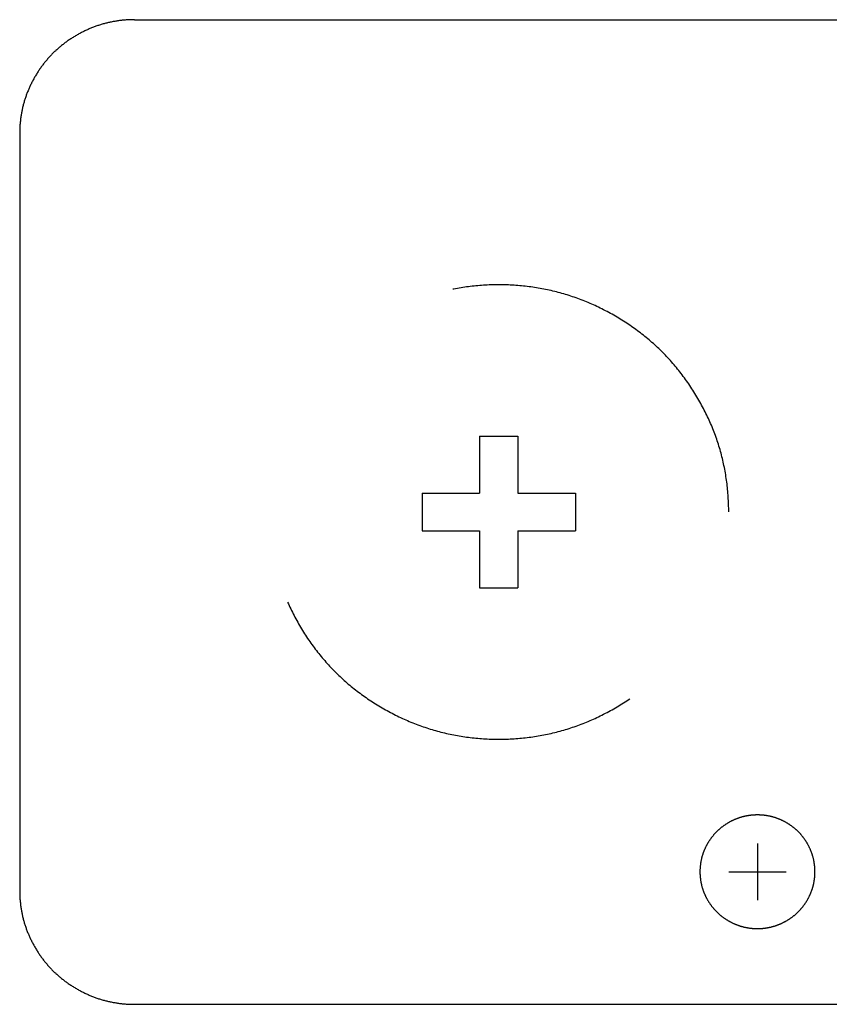
# Model space of a CAD drawing. Extents: x -1950 to 1950, y -1350 to 1325.
# Drawn here: x -1328 to -1306, y -402 to -376 of the extents above; entities that cross this region are included whole.
import ezdxf

# ---------------------------------------------------------------- set-up
doc = ezdxf.new("R2010")
doc.units = 0
doc.header["$LTSCALE"] = 50.8
doc.linetypes.add('STYLE_01', pattern=[0.416641, 0.208282, -0.208359])
doc.layers.get('0').update_dxf_attribs({"linetype": 'CONTINUOUS'})
doc.layers.add('DATA', color=7, linetype='CONTINUOUS')

# ---------------------------------------------------------------- blocks, each defined once
blk = doc.blocks.new('____')
at = {"color": 7, "linetype": 'CONTINUOUS'}
for p, q in [((-1324.5, -375.888), (-1275.5, -375.888)), ((-1327.5, -378.852), (-1327.5, -398.614)), ((-1308.25, -397.379), (-1308.25, -398.861)), ((-1309, -398.12), (-1307.5, -398.12)), ((-1324.5, -401.578), (-1275.5, -401.578))]:
    blk.add_line(p, q, dxfattribs=at)
at = {"color": 7, "linetype": 'STYLE_01'}
for p, q in [((-1315.5, -386.757), (-1315.5, -388.239)), ((-1315.5, -386.757), (-1314.5, -386.757)), ((-1314.5, -386.757), (-1314.5, -388.239)), ((-1317, -388.239), (-1315.5, -388.239)), ((-1317, -388.239), (-1317, -389.227)), ((-1314.5, -388.239), (-1313, -388.239)), ((-1313, -388.239), (-1313, -389.227)), ((-1317, -389.227), (-1315.5, -389.227)), ((-1315.5, -389.227), (-1315.5, -390.709)), ((-1314.5, -389.227), (-1313, -389.227)), ((-1314.5, -389.227), (-1314.5, -390.709)), ((-1315.5, -390.709), (-1314.5, -390.709))]:
    blk.add_line(p, q, dxfattribs=at)
at = {"color": 7, "linetype": 'CONTINUOUS', "flags": 128}
for points in [[(-1324.5, -375.888), (-1324.525, -375.888), (-1324.55, -375.888), (-1324.575, -375.889), (-1324.6, -375.89), (-1324.625, -375.891), (-1324.65, -375.892), (-1324.675, -375.893), (-1324.699, -375.894), (-1324.724, -375.896), (-1324.749, -375.898), (-1324.773, -375.9), (-1324.798, -375.902), (-1324.822, -375.904), (-1324.847, -375.907), (-1324.871, -375.91), (-1324.895, -375.913), (-1324.919, -375.916), (-1324.944, -375.92), (-1324.968, -375.923), (-1324.992, -375.927), (-1325.016, -375.931), (-1325.04, -375.935), (-1325.064, -375.939), (-1325.088, -375.944), (-1325.112, -375.949), (-1325.135, -375.954), (-1325.159, -375.959), (-1325.183, -375.964), (-1325.206, -375.97), (-1325.23, -375.975), (-1325.253, -375.981), (-1325.277, -375.987), (-1325.3, -375.994), (-1325.324, -376), (-1325.347, -376.007), (-1325.37, -376.014), (-1325.393, -376.021), (-1325.417, -376.028), (-1325.44, -376.036), (-1325.463, -376.043), (-1325.486, -376.051), (-1325.509, -376.059), (-1325.532, -376.067), (-1325.554, -376.076), (-1325.577, -376.084), (-1325.6, -376.093), (-1325.623, -376.102), (-1325.645, -376.111), (-1325.668, -376.121), (-1325.69, -376.13), (-1325.713, -376.14), (-1325.735, -376.15), (-1325.758, -376.16), (-1325.78, -376.171), (-1325.802, -376.181), (-1325.824, -376.192), (-1325.846, -376.203), (-1325.869, -376.214), (-1325.891, -376.226), (-1325.913, -376.237), (-1325.934, -376.249), (-1325.956, -376.261), (-1325.978, -376.273), (-1326, -376.285), (-1326, -376.285), (-1326.022, -376.298), (-1326.043, -376.31), (-1326.065, -376.323), (-1326.086, -376.336), (-1326.107, -376.349), (-1326.128, -376.362), (-1326.149, -376.376), (-1326.169, -376.389), (-1326.19, -376.403), (-1326.21, -376.416), (-1326.231, -376.43), (-1326.251, -376.444), (-1326.271, -376.459), (-1326.29, -376.473), (-1326.31, -376.487), (-1326.33, -376.502), (-1326.349, -376.517), (-1326.368, -376.532), (-1326.387, -376.547), (-1326.406, -376.562), (-1326.425, -376.577), (-1326.444, -376.593), (-1326.462, -376.608), (-1326.481, -376.624), (-1326.499, -376.64), (-1326.517, -376.656), (-1326.535, -376.672), (-1326.553, -376.688), (-1326.57, -376.705), (-1326.588, -376.721), (-1326.605, -376.738), (-1326.623, -376.755), (-1326.64, -376.772), (-1326.657, -376.789), (-1326.673, -376.807), (-1326.69, -376.824), (-1326.707, -376.842), (-1326.723, -376.859), (-1326.739, -376.877), (-1326.755, -376.895), (-1326.771, -376.913), (-1326.787, -376.932), (-1326.803, -376.95), (-1326.818, -376.969), (-1326.834, -376.987), (-1326.849, -377.006), (-1326.864, -377.025), (-1326.879, -377.044), (-1326.894, -377.064), (-1326.908, -377.083), (-1326.923, -377.103), (-1326.937, -377.122), (-1326.951, -377.142), (-1326.965, -377.162), (-1326.979, -377.182), (-1326.993, -377.203), (-1327.007, -377.223), (-1327.02, -377.244), (-1327.033, -377.264), (-1327.047, -377.285), (-1327.06, -377.306), (-1327.073, -377.327), (-1327.085, -377.349), (-1327.098, -377.37), (-1327.098, -377.37), (-1327.111, -377.392), (-1327.123, -377.413), (-1327.135, -377.435), (-1327.147, -377.457), (-1327.158, -377.478), (-1327.17, -377.5), (-1327.181, -377.522), (-1327.192, -377.544), (-1327.203, -377.566), (-1327.214, -377.588), (-1327.224, -377.61), (-1327.235, -377.632), (-1327.245, -377.654), (-1327.255, -377.676), (-1327.264, -377.698), (-1327.274, -377.721), (-1327.283, -377.743), (-1327.292, -377.766), (-1327.301, -377.788), (-1327.31, -377.81), (-1327.319, -377.833), (-1327.327, -377.856), (-1327.335, -377.878), (-1327.343, -377.901), (-1327.351, -377.924), (-1327.358, -377.947), (-1327.366, -377.97), (-1327.373, -377.992), (-1327.38, -378.015), (-1327.387, -378.038), (-1327.393, -378.062), (-1327.4, -378.085), (-1327.406, -378.108), (-1327.412, -378.131), (-1327.417, -378.154), (-1327.423, -378.178), (-1327.428, -378.201), (-1327.434, -378.225), (-1327.439, -378.248), (-1327.443, -378.272), (-1327.448, -378.295), (-1327.453, -378.319), (-1327.457, -378.343), (-1327.461, -378.366), (-1327.465, -378.39), (-1327.468, -378.414), (-1327.472, -378.438), (-1327.475, -378.462), (-1327.478, -378.486), (-1327.481, -378.51), (-1327.483, -378.534), (-1327.486, -378.558), (-1327.488, -378.582), (-1327.49, -378.607), (-1327.492, -378.631), (-1327.494, -378.655), (-1327.495, -378.68), (-1327.496, -378.704), (-1327.498, -378.729), (-1327.498, -378.753), (-1327.499, -378.778), (-1327.5, -378.803), (-1327.5, -378.828), (-1327.5, -378.852), (-1327.5, -378.852)], [(-1327.5, -398.614), (-1327.5, -398.639), (-1327.5, -398.663), (-1327.499, -398.688), (-1327.498, -398.713), (-1327.498, -398.737), (-1327.496, -398.762), (-1327.495, -398.786), (-1327.494, -398.811), (-1327.492, -398.835), (-1327.49, -398.859), (-1327.488, -398.884), (-1327.486, -398.908), (-1327.483, -398.932), (-1327.481, -398.956), (-1327.478, -398.98), (-1327.475, -399.004), (-1327.472, -399.028), (-1327.468, -399.052), (-1327.465, -399.076), (-1327.461, -399.1), (-1327.457, -399.124), (-1327.453, -399.147), (-1327.448, -399.171), (-1327.443, -399.195), (-1327.439, -399.218), (-1327.434, -399.242), (-1327.428, -399.265), (-1327.423, -399.288), (-1327.417, -399.312), (-1327.412, -399.335), (-1327.406, -399.358), (-1327.4, -399.381), (-1327.393, -399.405), (-1327.387, -399.428), (-1327.38, -399.451), (-1327.373, -399.474), (-1327.366, -399.497), (-1327.358, -399.519), (-1327.351, -399.542), (-1327.343, -399.565), (-1327.335, -399.588), (-1327.327, -399.61), (-1327.319, -399.633), (-1327.31, -399.656), (-1327.301, -399.678), (-1327.292, -399.701), (-1327.283, -399.723), (-1327.274, -399.745), (-1327.264, -399.768), (-1327.255, -399.79), (-1327.245, -399.812), (-1327.235, -399.834), (-1327.224, -399.856), (-1327.214, -399.878), (-1327.203, -399.9), (-1327.192, -399.922), (-1327.181, -399.944), (-1327.17, -399.966), (-1327.158, -399.988), (-1327.147, -400.009), (-1327.135, -400.031), (-1327.123, -400.053), (-1327.111, -400.074), (-1327.098, -400.096), (-1327.098, -400.096), (-1327.085, -400.117), (-1327.073, -400.139), (-1327.06, -400.16), (-1327.047, -400.181), (-1327.033, -400.202), (-1327.02, -400.222), (-1327.007, -400.243), (-1326.993, -400.263), (-1326.979, -400.284), (-1326.965, -400.304), (-1326.951, -400.324), (-1326.937, -400.344), (-1326.923, -400.363), (-1326.908, -400.383), (-1326.894, -400.402), (-1326.879, -400.422), (-1326.864, -400.441), (-1326.849, -400.46), (-1326.834, -400.479), (-1326.818, -400.497), (-1326.803, -400.516), (-1326.787, -400.534), (-1326.771, -400.553), (-1326.755, -400.571), (-1326.739, -400.589), (-1326.723, -400.607), (-1326.707, -400.625), (-1326.69, -400.642), (-1326.673, -400.66), (-1326.657, -400.677), (-1326.64, -400.694), (-1326.623, -400.711), (-1326.605, -400.728), (-1326.588, -400.745), (-1326.57, -400.761), (-1326.553, -400.778), (-1326.535, -400.794), (-1326.517, -400.81), (-1326.499, -400.826), (-1326.481, -400.842), (-1326.462, -400.858), (-1326.444, -400.873), (-1326.425, -400.889), (-1326.406, -400.904), (-1326.387, -400.919), (-1326.368, -400.934), (-1326.349, -400.949), (-1326.33, -400.964), (-1326.31, -400.979), (-1326.29, -400.993), (-1326.271, -401.008), (-1326.251, -401.022), (-1326.231, -401.036), (-1326.21, -401.05), (-1326.19, -401.063), (-1326.169, -401.077), (-1326.149, -401.091), (-1326.128, -401.104), (-1326.107, -401.117), (-1326.086, -401.13), (-1326.065, -401.143), (-1326.043, -401.156), (-1326.022, -401.168), (-1326, -401.181), (-1326, -401.181), (-1325.978, -401.193), (-1325.956, -401.205), (-1325.934, -401.217), (-1325.913, -401.229), (-1325.891, -401.24), (-1325.869, -401.252), (-1325.846, -401.263), (-1325.824, -401.274), (-1325.802, -401.285), (-1325.78, -401.295), (-1325.758, -401.306), (-1325.735, -401.316), (-1325.713, -401.326), (-1325.69, -401.336), (-1325.668, -401.345), (-1325.645, -401.355), (-1325.623, -401.364), (-1325.6, -401.373), (-1325.577, -401.382), (-1325.554, -401.39), (-1325.532, -401.399), (-1325.509, -401.407), (-1325.486, -401.415), (-1325.463, -401.423), (-1325.44, -401.431), (-1325.417, -401.438), (-1325.393, -401.445), (-1325.37, -401.452), (-1325.347, -401.459), (-1325.324, -401.466), (-1325.3, -401.472), (-1325.277, -401.479), (-1325.253, -401.485), (-1325.23, -401.491), (-1325.206, -401.496), (-1325.183, -401.502), (-1325.159, -401.507), (-1325.135, -401.512), (-1325.112, -401.517), (-1325.088, -401.522), (-1325.064, -401.527), (-1325.04, -401.531), (-1325.016, -401.535), (-1324.992, -401.539), (-1324.968, -401.543), (-1324.944, -401.547), (-1324.919, -401.55), (-1324.895, -401.553), (-1324.871, -401.556), (-1324.847, -401.559), (-1324.822, -401.562), (-1324.798, -401.564), (-1324.773, -401.566), (-1324.749, -401.568), (-1324.724, -401.57), (-1324.699, -401.572), (-1324.675, -401.573), (-1324.65, -401.575), (-1324.625, -401.576), (-1324.6, -401.576), (-1324.575, -401.577), (-1324.55, -401.578), (-1324.525, -401.578), (-1324.5, -401.578), (-1324.5, -401.578)]]:
    blk.add_lwpolyline(points, dxfattribs=at)
at = {"color": 7, "linetype": 'STYLE_01', "flags": 128}
blk.add_lwpolyline([(-1309, -388.733), (-1309, -388.683), (-1309.001, -388.634), (-1309.002, -388.585), (-1309.003, -388.535), (-1309.005, -388.486), (-1309.007, -388.437), (-1309.01, -388.388), (-1309.013, -388.339), (-1309.016, -388.29), (-1309.02, -388.242), (-1309.024, -388.193), (-1309.028, -388.145), (-1309.033, -388.096), (-1309.038, -388.048), (-1309.044, -388), (-1309.05, -387.952), (-1309.057, -387.904), (-1309.064, -387.856), (-1309.071, -387.809), (-1309.079, -387.761), (-1309.087, -387.713), (-1309.095, -387.666), (-1309.104, -387.619), (-1309.113, -387.572), (-1309.123, -387.524), (-1309.133, -387.477), (-1309.143, -387.431), (-1309.154, -387.384), (-1309.165, -387.337), (-1309.177, -387.291), (-1309.189, -387.244), (-1309.201, -387.198), (-1309.214, -387.151), (-1309.227, -387.105), (-1309.24, -387.059), (-1309.254, -387.013), (-1309.269, -386.967), (-1309.283, -386.922), (-1309.298, -386.876), (-1309.314, -386.831), (-1309.33, -386.785), (-1309.346, -386.74), (-1309.363, -386.695), (-1309.38, -386.649), (-1309.397, -386.604), (-1309.415, -386.559), (-1309.434, -386.515), (-1309.452, -386.47), (-1309.471, -386.425), (-1309.491, -386.381), (-1309.51, -386.336), (-1309.531, -386.292), (-1309.551, -386.248), (-1309.572, -386.204), (-1309.594, -386.16), (-1309.615, -386.116), (-1309.638, -386.072), (-1309.66, -386.029), (-1309.683, -385.985), (-1309.707, -385.942), (-1309.73, -385.898), (-1309.754, -385.855), (-1309.779, -385.812), (-1309.804, -385.769), (-1309.829, -385.726), (-1309.855, -385.683), (-1309.881, -385.641), (-1309.907, -385.599), (-1309.933, -385.557), (-1309.96, -385.516), (-1309.987, -385.475), (-1310.014, -385.434), (-1310.042, -385.393), (-1310.069, -385.353), (-1310.098, -385.313), (-1310.126, -385.273), (-1310.155, -385.234), (-1310.184, -385.195), (-1310.213, -385.156), (-1310.243, -385.117), (-1310.272, -385.079), (-1310.303, -385.041), (-1310.333, -385.003), (-1310.364, -384.966), (-1310.395, -384.929), (-1310.426, -384.892), (-1310.458, -384.855), (-1310.489, -384.819), (-1310.522, -384.783), (-1310.554, -384.747), (-1310.587, -384.712), (-1310.62, -384.676), (-1310.653, -384.641), (-1310.687, -384.607), (-1310.721, -384.573), (-1310.755, -384.538), (-1310.789, -384.505), (-1310.824, -384.471), (-1310.859, -384.438), (-1310.894, -384.405), (-1310.93, -384.373), (-1310.966, -384.34), (-1311.002, -384.308), (-1311.039, -384.276), (-1311.075, -384.245), (-1311.112, -384.214), (-1311.15, -384.183), (-1311.187, -384.152), (-1311.225, -384.122), (-1311.263, -384.092), (-1311.302, -384.062), (-1311.341, -384.032), (-1311.38, -384.003), (-1311.419, -383.974), (-1311.459, -383.946), (-1311.499, -383.917), (-1311.539, -383.889), (-1311.579, -383.861), (-1311.62, -383.834), (-1311.661, -383.807), (-1311.702, -383.78), (-1311.744, -383.753), (-1311.786, -383.727), (-1311.828, -383.7), (-1311.871, -383.675), (-1311.914, -383.649), (-1311.957, -383.624), (-1312, -383.599), (-1312.044, -383.574), (-1312.087, -383.55), (-1312.131, -383.526), (-1312.175, -383.503), (-1312.219, -383.48), (-1312.263, -383.457), (-1312.307, -383.435), (-1312.351, -383.413), (-1312.396, -383.391), (-1312.44, -383.37), (-1312.485, -383.349), (-1312.53, -383.329), (-1312.575, -383.309), (-1312.619, -383.289), (-1312.664, -383.27), (-1312.71, -383.251), (-1312.755, -383.233), (-1312.8, -383.215), (-1312.846, -383.197), (-1312.891, -383.18), (-1312.937, -383.163), (-1312.983, -383.147), (-1313.029, -383.131), (-1313.075, -383.115), (-1313.121, -383.1), (-1313.167, -383.085), (-1313.213, -383.07), (-1313.259, -383.056), (-1313.306, -383.042), (-1313.353, -383.029), (-1313.399, -383.016), (-1313.446, -383.003), (-1313.493, -382.991), (-1313.54, -382.979), (-1313.587, -382.968), (-1313.634, -382.957), (-1313.682, -382.946), (-1313.729, -382.936), (-1313.777, -382.926), (-1313.825, -382.916), (-1313.872, -382.907), (-1313.92, -382.898), (-1313.968, -382.89), (-1314.016, -382.882), (-1314.064, -382.875), (-1314.113, -382.867), (-1314.161, -382.861), (-1314.21, -382.854), (-1314.258, -382.848), (-1314.307, -382.843), (-1314.356, -382.837), (-1314.405, -382.833), (-1314.454, -382.828), (-1314.503, -382.824), (-1314.552, -382.82), (-1314.601, -382.817), (-1314.651, -382.814), (-1314.7, -382.812), (-1314.75, -382.809), (-1314.8, -382.808), (-1314.85, -382.806), (-1314.9, -382.805), (-1314.95, -382.805), (-1315, -382.805), (-1315.05, -382.805), (-1315.1, -382.805), (-1315.15, -382.806), (-1315.2, -382.808), (-1315.25, -382.809), (-1315.3, -382.812), (-1315.349, -382.814), (-1315.399, -382.817), (-1315.448, -382.82), (-1315.497, -382.824), (-1315.546, -382.828), (-1315.595, -382.833), (-1315.644, -382.837), (-1315.693, -382.843), (-1315.742, -382.848), (-1315.79, -382.854), (-1315.839, -382.861), (-1315.887, -382.867), (-1315.936, -382.875), (-1315.984, -382.882), (-1316.032, -382.89), (-1316.08, -382.898), (-1316.128, -382.907), (-1316.175, -382.916), (-1316.223, -382.926), (-1316.271, -382.936), (-1316.318, -382.946), (-1316.366, -382.957), (-1316.413, -382.968), (-1316.46, -382.979), (-1316.507, -382.991), (-1316.554, -383.003), (-1316.601, -383.016), (-1316.647, -383.029), (-1316.694, -383.042), (-1316.741, -383.056), (-1316.787, -383.07), (-1316.833, -383.085), (-1316.879, -383.1), (-1316.925, -383.115), (-1316.971, -383.131), (-1317.017, -383.147), (-1317.063, -383.163), (-1317.109, -383.18), (-1317.154, -383.197), (-1317.2, -383.215), (-1317.245, -383.233), (-1317.29, -383.251), (-1317.336, -383.27), (-1317.381, -383.289), (-1317.425, -383.309), (-1317.47, -383.329), (-1317.515, -383.349), (-1317.56, -383.37), (-1317.604, -383.391), (-1317.649, -383.413), (-1317.693, -383.435), (-1317.737, -383.457), (-1317.781, -383.48), (-1317.825, -383.503), (-1317.869, -383.526), (-1317.913, -383.55), (-1317.956, -383.574), (-1318, -383.599), (-1318.043, -383.624), (-1318.086, -383.649), (-1318.129, -383.675), (-1318.172, -383.7), (-1318.214, -383.727), (-1318.256, -383.753), (-1318.298, -383.78), (-1318.339, -383.807), (-1318.38, -383.834), (-1318.421, -383.861), (-1318.461, -383.889), (-1318.501, -383.917), (-1318.541, -383.946), (-1318.581, -383.974), (-1318.62, -384.003), (-1318.659, -384.032), (-1318.698, -384.062), (-1318.737, -384.092), (-1318.775, -384.122), (-1318.813, -384.152), (-1318.85, -384.183), (-1318.888, -384.214), (-1318.925, -384.245), (-1318.961, -384.276), (-1318.998, -384.308), (-1319.034, -384.34), (-1319.07, -384.373), (-1319.106, -384.405), (-1319.141, -384.438), (-1319.176, -384.471), (-1319.211, -384.505), (-1319.245, -384.538), (-1319.279, -384.573), (-1319.313, -384.607), (-1319.347, -384.641), (-1319.38, -384.676), (-1319.413, -384.712), (-1319.446, -384.747), (-1319.478, -384.783), (-1319.511, -384.819), (-1319.542, -384.855), (-1319.574, -384.892), (-1319.605, -384.929), (-1319.636, -384.966), (-1319.667, -385.003), (-1319.697, -385.041), (-1319.728, -385.079), (-1319.757, -385.117), (-1319.787, -385.156), (-1319.816, -385.195), (-1319.845, -385.234), (-1319.874, -385.273), (-1319.902, -385.313), (-1319.931, -385.353), (-1319.958, -385.393), (-1319.986, -385.434), (-1320.013, -385.475), (-1320.04, -385.516), (-1320.067, -385.557), (-1320.093, -385.599), (-1320.119, -385.641), (-1320.145, -385.683), (-1320.171, -385.726), (-1320.196, -385.769), (-1320.221, -385.812), (-1320.246, -385.855), (-1320.27, -385.898), (-1320.293, -385.942), (-1320.317, -385.985), (-1320.34, -386.029), (-1320.362, -386.072), (-1320.385, -386.116), (-1320.406, -386.16), (-1320.428, -386.204), (-1320.449, -386.248), (-1320.469, -386.292), (-1320.49, -386.336), (-1320.509, -386.381), (-1320.529, -386.425), (-1320.548, -386.47), (-1320.566, -386.515), (-1320.585, -386.559), (-1320.603, -386.604), (-1320.62, -386.649), (-1320.637, -386.695), (-1320.654, -386.74), (-1320.67, -386.785), (-1320.686, -386.831), (-1320.702, -386.876), (-1320.717, -386.922), (-1320.731, -386.967), (-1320.746, -387.013), (-1320.76, -387.059), (-1320.773, -387.105), (-1320.786, -387.151), (-1320.799, -387.198), (-1320.811, -387.244), (-1320.823, -387.291), (-1320.835, -387.337), (-1320.846, -387.384), (-1320.857, -387.431), (-1320.867, -387.477), (-1320.877, -387.524), (-1320.887, -387.572), (-1320.896, -387.619), (-1320.905, -387.666), (-1320.913, -387.713), (-1320.921, -387.761), (-1320.929, -387.809), (-1320.936, -387.856), (-1320.943, -387.904), (-1320.95, -387.952), (-1320.956, -388), (-1320.962, -388.048), (-1320.967, -388.096), (-1320.972, -388.145), (-1320.976, -388.193), (-1320.98, -388.242), (-1320.984, -388.29), (-1320.987, -388.339), (-1320.99, -388.388), (-1320.993, -388.437), (-1320.995, -388.486), (-1320.997, -388.535), (-1320.998, -388.585), (-1320.999, -388.634), (-1321, -388.683), (-1321, -388.733), (-1321, -388.783), (-1320.999, -388.832), (-1320.998, -388.881), (-1320.997, -388.931), (-1320.995, -388.98), (-1320.993, -389.029), (-1320.99, -389.078), (-1320.987, -389.127), (-1320.984, -389.176), (-1320.98, -389.224), (-1320.976, -389.273), (-1320.972, -389.321), (-1320.967, -389.37), (-1320.962, -389.418), (-1320.956, -389.466), (-1320.95, -389.514), (-1320.943, -389.562), (-1320.936, -389.61), (-1320.929, -389.657), (-1320.921, -389.705), (-1320.913, -389.753), (-1320.905, -389.8), (-1320.896, -389.847), (-1320.887, -389.895), (-1320.877, -389.942), (-1320.867, -389.989), (-1320.857, -390.035), (-1320.846, -390.082), (-1320.835, -390.129), (-1320.823, -390.176), (-1320.811, -390.222), (-1320.799, -390.268), (-1320.786, -390.315), (-1320.773, -390.361), (-1320.76, -390.407), (-1320.746, -390.453), (-1320.731, -390.499), (-1320.717, -390.544), (-1320.702, -390.59), (-1320.686, -390.636), (-1320.67, -390.681), (-1320.654, -390.726), (-1320.637, -390.772), (-1320.62, -390.817), (-1320.603, -390.862), (-1320.585, -390.907), (-1320.566, -390.951), (-1320.548, -390.996), (-1320.529, -391.041), (-1320.509, -391.085), (-1320.49, -391.13), (-1320.469, -391.174), (-1320.449, -391.218), (-1320.428, -391.262), (-1320.406, -391.306), (-1320.385, -391.35), (-1320.362, -391.394), (-1320.34, -391.437), (-1320.317, -391.481), (-1320.293, -391.524), (-1320.27, -391.568), (-1320.246, -391.611), (-1320.221, -391.654), (-1320.196, -391.697), (-1320.171, -391.74), (-1320.145, -391.783), (-1320.119, -391.825), (-1320.093, -391.867), (-1320.067, -391.909), (-1320.04, -391.95), (-1320.013, -391.991), (-1319.986, -392.032), (-1319.958, -392.073), (-1319.931, -392.113), (-1319.902, -392.153), (-1319.874, -392.193), (-1319.845, -392.232), (-1319.816, -392.271), (-1319.787, -392.31), (-1319.757, -392.349), (-1319.728, -392.387), (-1319.697, -392.425), (-1319.667, -392.463), (-1319.636, -392.5), (-1319.605, -392.537), (-1319.574, -392.574), (-1319.542, -392.611), (-1319.511, -392.647), (-1319.478, -392.683), (-1319.446, -392.719), (-1319.413, -392.755), (-1319.38, -392.79), (-1319.347, -392.825), (-1319.313, -392.859), (-1319.279, -392.894), (-1319.245, -392.928), (-1319.211, -392.961), (-1319.176, -392.995), (-1319.141, -393.028), (-1319.106, -393.061), (-1319.07, -393.094), (-1319.034, -393.126), (-1318.998, -393.158), (-1318.961, -393.19), (-1318.925, -393.221), (-1318.888, -393.252), (-1318.85, -393.283), (-1318.813, -393.314), (-1318.775, -393.344), (-1318.737, -393.374), (-1318.698, -393.404), (-1318.659, -393.434), (-1318.62, -393.463), (-1318.581, -393.492), (-1318.541, -393.521), (-1318.501, -393.549), (-1318.461, -393.577), (-1318.421, -393.605), (-1318.38, -393.632), (-1318.339, -393.66), (-1318.298, -393.687), (-1318.256, -393.713), (-1318.214, -393.74), (-1318.172, -393.766), (-1318.129, -393.791), (-1318.086, -393.817), (-1318.043, -393.842), (-1318, -393.867), (-1317.956, -393.892), (-1317.913, -393.916), (-1317.869, -393.94), (-1317.825, -393.963), (-1317.781, -393.986), (-1317.737, -394.009), (-1317.693, -394.031), (-1317.649, -394.053), (-1317.604, -394.075), (-1317.56, -394.096), (-1317.515, -394.117), (-1317.47, -394.137), (-1317.425, -394.157), (-1317.381, -394.177), (-1317.336, -394.196), (-1317.29, -394.215), (-1317.245, -394.233), (-1317.2, -394.251), (-1317.154, -394.269), (-1317.109, -394.286), (-1317.063, -394.303), (-1317.017, -394.319), (-1316.971, -394.336), (-1316.925, -394.351), (-1316.879, -394.367), (-1316.833, -394.381), (-1316.787, -394.396), (-1316.741, -394.41), (-1316.694, -394.424), (-1316.647, -394.437), (-1316.601, -394.45), (-1316.554, -394.463), (-1316.507, -394.475), (-1316.46, -394.487), (-1316.413, -394.498), (-1316.366, -394.509), (-1316.318, -394.52), (-1316.271, -394.53), (-1316.223, -394.54), (-1316.175, -394.55), (-1316.128, -394.559), (-1316.08, -394.568), (-1316.032, -394.576), (-1315.984, -394.584), (-1315.936, -394.591), (-1315.887, -394.599), (-1315.839, -394.605), (-1315.79, -394.612), (-1315.742, -394.618), (-1315.693, -394.623), (-1315.644, -394.629), (-1315.595, -394.634), (-1315.546, -394.638), (-1315.497, -394.642), (-1315.448, -394.646), (-1315.399, -394.649), (-1315.349, -394.652), (-1315.3, -394.655), (-1315.25, -394.657), (-1315.2, -394.658), (-1315.15, -394.66), (-1315.1, -394.661), (-1315.05, -394.661), (-1315, -394.661), (-1314.95, -394.661), (-1314.9, -394.661), (-1314.85, -394.66), (-1314.8, -394.658), (-1314.75, -394.657), (-1314.7, -394.655), (-1314.651, -394.652), (-1314.601, -394.649), (-1314.552, -394.646), (-1314.503, -394.642), (-1314.454, -394.638), (-1314.405, -394.634), (-1314.356, -394.629), (-1314.307, -394.623), (-1314.258, -394.618), (-1314.21, -394.612), (-1314.161, -394.605), (-1314.113, -394.599), (-1314.064, -394.591), (-1314.016, -394.584), (-1313.968, -394.576), (-1313.92, -394.568), (-1313.872, -394.559), (-1313.825, -394.55), (-1313.777, -394.54), (-1313.729, -394.53), (-1313.682, -394.52), (-1313.634, -394.509), (-1313.587, -394.498), (-1313.54, -394.487), (-1313.493, -394.475), (-1313.446, -394.463), (-1313.399, -394.45), (-1313.353, -394.437), (-1313.306, -394.424), (-1313.259, -394.41), (-1313.213, -394.396), (-1313.167, -394.381), (-1313.121, -394.367), (-1313.075, -394.351), (-1313.029, -394.336), (-1312.983, -394.319), (-1312.937, -394.303), (-1312.891, -394.286), (-1312.846, -394.269), (-1312.8, -394.251), (-1312.755, -394.233), (-1312.71, -394.215), (-1312.664, -394.196), (-1312.619, -394.177), (-1312.575, -394.157), (-1312.53, -394.137), (-1312.485, -394.117), (-1312.44, -394.096), (-1312.396, -394.075), (-1312.351, -394.053), (-1312.307, -394.031), (-1312.263, -394.009), (-1312.219, -393.986), (-1312.175, -393.963), (-1312.131, -393.94), (-1312.087, -393.916), (-1312.044, -393.892), (-1312, -393.867), (-1311.957, -393.842), (-1311.914, -393.817), (-1311.871, -393.791), (-1311.828, -393.766), (-1311.786, -393.74), (-1311.744, -393.713), (-1311.702, -393.687), (-1311.661, -393.66), (-1311.62, -393.632), (-1311.579, -393.605), (-1311.539, -393.577), (-1311.499, -393.549), (-1311.459, -393.521), (-1311.419, -393.492), (-1311.38, -393.463), (-1311.341, -393.434), (-1311.302, -393.404), (-1311.263, -393.374), (-1311.225, -393.344), (-1311.187, -393.314), (-1311.15, -393.283), (-1311.112, -393.252), (-1311.075, -393.221), (-1311.039, -393.19), (-1311.002, -393.158), (-1310.966, -393.126), (-1310.93, -393.094), (-1310.894, -393.061), (-1310.859, -393.028), (-1310.824, -392.995), (-1310.789, -392.961), (-1310.755, -392.928), (-1310.721, -392.894), (-1310.687, -392.859), (-1310.653, -392.825), (-1310.62, -392.79), (-1310.587, -392.755), (-1310.554, -392.719), (-1310.522, -392.683), (-1310.489, -392.647), (-1310.458, -392.611), (-1310.426, -392.574), (-1310.395, -392.537), (-1310.364, -392.5), (-1310.333, -392.463), (-1310.303, -392.425), (-1310.272, -392.387), (-1310.243, -392.349), (-1310.213, -392.31), (-1310.184, -392.271), (-1310.155, -392.232), (-1310.126, -392.193), (-1310.098, -392.153), (-1310.069, -392.113), (-1310.042, -392.073), (-1310.014, -392.032), (-1309.987, -391.991), (-1309.96, -391.95), (-1309.933, -391.909), (-1309.907, -391.867), (-1309.881, -391.825), (-1309.855, -391.783), (-1309.829, -391.74), (-1309.804, -391.697), (-1309.779, -391.654), (-1309.754, -391.611), (-1309.73, -391.568), (-1309.707, -391.524), (-1309.683, -391.481), (-1309.66, -391.437), (-1309.638, -391.394), (-1309.615, -391.35), (-1309.594, -391.306), (-1309.572, -391.262), (-1309.551, -391.218), (-1309.531, -391.174), (-1309.51, -391.13), (-1309.491, -391.085), (-1309.471, -391.041), (-1309.452, -390.996), (-1309.434, -390.951), (-1309.415, -390.907), (-1309.397, -390.862), (-1309.38, -390.817), (-1309.363, -390.772), (-1309.346, -390.726), (-1309.33, -390.681), (-1309.314, -390.636), (-1309.298, -390.59), (-1309.283, -390.544), (-1309.269, -390.499), (-1309.254, -390.453), (-1309.24, -390.407), (-1309.227, -390.361), (-1309.214, -390.315), (-1309.201, -390.268), (-1309.189, -390.222), (-1309.177, -390.176), (-1309.165, -390.129), (-1309.154, -390.082), (-1309.143, -390.035), (-1309.133, -389.989), (-1309.123, -389.942), (-1309.113, -389.895), (-1309.104, -389.847), (-1309.095, -389.8), (-1309.087, -389.753), (-1309.079, -389.705), (-1309.071, -389.657), (-1309.064, -389.61), (-1309.057, -389.562), (-1309.05, -389.514), (-1309.044, -389.466), (-1309.038, -389.418), (-1309.033, -389.37), (-1309.028, -389.321), (-1309.024, -389.273), (-1309.02, -389.224), (-1309.016, -389.176), (-1309.013, -389.127), (-1309.01, -389.078), (-1309.007, -389.029), (-1309.005, -388.98), (-1309.003, -388.931), (-1309.002, -388.881), (-1309.001, -388.832), (-1309, -388.783), (-1309, -388.733), (-1309, -388.733)], close=True, dxfattribs=at)
at = {"color": 7, "linetype": 'CONTINUOUS', "flags": 128}
blk.add_lwpolyline([(-1306.75, -398.12), (-1306.75, -398.107), (-1306.75, -398.095), (-1306.75, -398.083), (-1306.751, -398.07), (-1306.751, -398.058), (-1306.752, -398.046), (-1306.752, -398.034), (-1306.753, -398.021), (-1306.754, -398.009), (-1306.755, -397.997), (-1306.756, -397.985), (-1306.757, -397.973), (-1306.758, -397.961), (-1306.76, -397.949), (-1306.761, -397.937), (-1306.763, -397.925), (-1306.764, -397.913), (-1306.766, -397.901), (-1306.768, -397.889), (-1306.77, -397.877), (-1306.772, -397.865), (-1306.774, -397.853), (-1306.776, -397.841), (-1306.778, -397.829), (-1306.781, -397.818), (-1306.783, -397.806), (-1306.786, -397.794), (-1306.788, -397.782), (-1306.791, -397.771), (-1306.794, -397.759), (-1306.797, -397.748), (-1306.8, -397.736), (-1306.803, -397.724), (-1306.807, -397.713), (-1306.81, -397.701), (-1306.814, -397.69), (-1306.817, -397.678), (-1306.821, -397.667), (-1306.825, -397.655), (-1306.829, -397.644), (-1306.832, -397.633), (-1306.837, -397.621), (-1306.841, -397.61), (-1306.845, -397.599), (-1306.849, -397.588), (-1306.854, -397.576), (-1306.858, -397.565), (-1306.863, -397.554), (-1306.868, -397.543), (-1306.873, -397.532), (-1306.878, -397.521), (-1306.883, -397.51), (-1306.888, -397.498), (-1306.893, -397.487), (-1306.898, -397.476), (-1306.904, -397.465), (-1306.909, -397.455), (-1306.915, -397.444), (-1306.921, -397.433), (-1306.927, -397.422), (-1306.933, -397.411), (-1306.939, -397.4), (-1306.945, -397.389), (-1306.951, -397.379), (-1306.957, -397.368), (-1306.964, -397.357), (-1306.97, -397.347), (-1306.977, -397.336), (-1306.983, -397.326), (-1306.99, -397.315), (-1306.997, -397.305), (-1307.004, -397.295), (-1307.01, -397.285), (-1307.017, -397.275), (-1307.024, -397.265), (-1307.031, -397.255), (-1307.039, -397.245), (-1307.046, -397.235), (-1307.053, -397.225), (-1307.061, -397.216), (-1307.068, -397.206), (-1307.076, -397.197), (-1307.083, -397.187), (-1307.091, -397.178), (-1307.099, -397.169), (-1307.107, -397.159), (-1307.114, -397.15), (-1307.122, -397.141), (-1307.13, -397.132), (-1307.139, -397.123), (-1307.147, -397.114), (-1307.155, -397.106), (-1307.163, -397.097), (-1307.172, -397.088), (-1307.18, -397.08), (-1307.189, -397.071), (-1307.197, -397.063), (-1307.206, -397.054), (-1307.215, -397.046), (-1307.224, -397.038), (-1307.232, -397.03), (-1307.241, -397.022), (-1307.251, -397.014), (-1307.26, -397.006), (-1307.269, -396.998), (-1307.278, -396.99), (-1307.287, -396.982), (-1307.297, -396.974), (-1307.306, -396.967), (-1307.316, -396.959), (-1307.325, -396.952), (-1307.335, -396.945), (-1307.345, -396.937), (-1307.355, -396.93), (-1307.365, -396.923), (-1307.375, -396.916), (-1307.385, -396.909), (-1307.395, -396.902), (-1307.405, -396.895), (-1307.415, -396.888), (-1307.426, -396.881), (-1307.436, -396.875), (-1307.447, -396.868), (-1307.457, -396.862), (-1307.468, -396.855), (-1307.478, -396.849), (-1307.489, -396.842), (-1307.5, -396.836), (-1307.511, -396.83), (-1307.522, -396.824), (-1307.533, -396.818), (-1307.544, -396.812), (-1307.555, -396.806), (-1307.566, -396.801), (-1307.577, -396.795), (-1307.588, -396.79), (-1307.599, -396.784), (-1307.61, -396.779), (-1307.621, -396.774), (-1307.632, -396.769), (-1307.644, -396.764), (-1307.655, -396.759), (-1307.666, -396.754), (-1307.677, -396.749), (-1307.689, -396.745), (-1307.7, -396.74), (-1307.711, -396.736), (-1307.723, -396.731), (-1307.734, -396.727), (-1307.746, -396.723), (-1307.757, -396.719), (-1307.769, -396.715), (-1307.78, -396.711), (-1307.792, -396.708), (-1307.803, -396.704), (-1307.815, -396.7), (-1307.827, -396.697), (-1307.838, -396.694), (-1307.85, -396.69), (-1307.862, -396.687), (-1307.873, -396.684), (-1307.885, -396.681), (-1307.897, -396.678), (-1307.909, -396.676), (-1307.92, -396.673), (-1307.932, -396.67), (-1307.944, -396.668), (-1307.956, -396.666), (-1307.968, -396.663), (-1307.98, -396.661), (-1307.992, -396.659), (-1308.004, -396.657), (-1308.016, -396.655), (-1308.028, -396.653), (-1308.04, -396.652), (-1308.052, -396.65), (-1308.065, -396.649), (-1308.077, -396.647), (-1308.089, -396.646), (-1308.101, -396.645), (-1308.113, -396.643), (-1308.126, -396.642), (-1308.138, -396.642), (-1308.15, -396.641), (-1308.163, -396.64), (-1308.175, -396.639), (-1308.188, -396.639), (-1308.2, -396.638), (-1308.212, -396.638), (-1308.225, -396.638), (-1308.237, -396.638), (-1308.25, -396.638), (-1308.263, -396.638), (-1308.275, -396.638), (-1308.288, -396.638), (-1308.3, -396.638), (-1308.312, -396.639), (-1308.325, -396.639), (-1308.337, -396.64), (-1308.35, -396.641), (-1308.362, -396.642), (-1308.374, -396.642), (-1308.387, -396.643), (-1308.399, -396.645), (-1308.411, -396.646), (-1308.423, -396.647), (-1308.435, -396.649), (-1308.448, -396.65), (-1308.46, -396.652), (-1308.472, -396.653), (-1308.484, -396.655), (-1308.496, -396.657), (-1308.508, -396.659), (-1308.52, -396.661), (-1308.532, -396.663), (-1308.544, -396.666), (-1308.556, -396.668), (-1308.568, -396.67), (-1308.58, -396.673), (-1308.591, -396.676), (-1308.603, -396.678), (-1308.615, -396.681), (-1308.627, -396.684), (-1308.638, -396.687), (-1308.65, -396.69), (-1308.662, -396.694), (-1308.673, -396.697), (-1308.685, -396.7), (-1308.697, -396.704), (-1308.708, -396.708), (-1308.72, -396.711), (-1308.731, -396.715), (-1308.743, -396.719), (-1308.754, -396.723), (-1308.766, -396.727), (-1308.777, -396.731), (-1308.789, -396.736), (-1308.8, -396.74), (-1308.811, -396.745), (-1308.823, -396.749), (-1308.834, -396.754), (-1308.845, -396.759), (-1308.856, -396.764), (-1308.868, -396.769), (-1308.879, -396.774), (-1308.89, -396.779), (-1308.901, -396.784), (-1308.912, -396.79), (-1308.923, -396.795), (-1308.934, -396.801), (-1308.945, -396.806), (-1308.956, -396.812), (-1308.967, -396.818), (-1308.978, -396.824), (-1308.989, -396.83), (-1309, -396.836), (-1309.011, -396.842), (-1309.022, -396.849), (-1309.032, -396.855), (-1309.043, -396.862), (-1309.053, -396.868), (-1309.064, -396.875), (-1309.074, -396.881), (-1309.085, -396.888), (-1309.095, -396.895), (-1309.105, -396.902), (-1309.115, -396.909), (-1309.125, -396.916), (-1309.135, -396.923), (-1309.145, -396.93), (-1309.155, -396.937), (-1309.165, -396.945), (-1309.175, -396.952), (-1309.184, -396.959), (-1309.194, -396.967), (-1309.203, -396.974), (-1309.213, -396.982), (-1309.222, -396.99), (-1309.231, -396.998), (-1309.24, -397.006), (-1309.249, -397.014), (-1309.259, -397.022), (-1309.268, -397.03), (-1309.276, -397.038), (-1309.285, -397.046), (-1309.294, -397.054), (-1309.303, -397.063), (-1309.311, -397.071), (-1309.32, -397.08), (-1309.328, -397.088), (-1309.337, -397.097), (-1309.345, -397.106), (-1309.353, -397.114), (-1309.361, -397.123), (-1309.37, -397.132), (-1309.378, -397.141), (-1309.386, -397.15), (-1309.393, -397.159), (-1309.401, -397.169), (-1309.409, -397.178), (-1309.417, -397.187), (-1309.424, -397.197), (-1309.432, -397.206), (-1309.439, -397.216), (-1309.447, -397.225), (-1309.454, -397.235), (-1309.461, -397.245), (-1309.469, -397.255), (-1309.476, -397.265), (-1309.483, -397.275), (-1309.49, -397.285), (-1309.496, -397.295), (-1309.503, -397.305), (-1309.51, -397.315), (-1309.517, -397.326), (-1309.523, -397.336), (-1309.53, -397.347), (-1309.536, -397.357), (-1309.543, -397.368), (-1309.549, -397.379), (-1309.555, -397.389), (-1309.561, -397.4), (-1309.567, -397.411), (-1309.573, -397.422), (-1309.579, -397.433), (-1309.585, -397.444), (-1309.591, -397.455), (-1309.596, -397.465), (-1309.602, -397.476), (-1309.607, -397.487), (-1309.612, -397.498), (-1309.617, -397.51), (-1309.622, -397.521), (-1309.627, -397.532), (-1309.632, -397.543), (-1309.637, -397.554), (-1309.642, -397.565), (-1309.646, -397.576), (-1309.651, -397.588), (-1309.655, -397.599), (-1309.659, -397.61), (-1309.663, -397.621), (-1309.668, -397.633), (-1309.671, -397.644), (-1309.675, -397.655), (-1309.679, -397.667), (-1309.683, -397.678), (-1309.686, -397.69), (-1309.69, -397.701), (-1309.693, -397.713), (-1309.697, -397.724), (-1309.7, -397.736), (-1309.703, -397.748), (-1309.706, -397.759), (-1309.709, -397.771), (-1309.712, -397.782), (-1309.714, -397.794), (-1309.717, -397.806), (-1309.719, -397.818), (-1309.722, -397.829), (-1309.724, -397.841), (-1309.726, -397.853), (-1309.728, -397.865), (-1309.73, -397.877), (-1309.732, -397.889), (-1309.734, -397.901), (-1309.736, -397.913), (-1309.737, -397.925), (-1309.739, -397.937), (-1309.74, -397.949), (-1309.742, -397.961), (-1309.743, -397.973), (-1309.744, -397.985), (-1309.745, -397.997), (-1309.746, -398.009), (-1309.747, -398.021), (-1309.748, -398.034), (-1309.748, -398.046), (-1309.749, -398.058), (-1309.749, -398.07), (-1309.75, -398.083), (-1309.75, -398.095), (-1309.75, -398.107), (-1309.75, -398.12), (-1309.75, -398.132), (-1309.75, -398.145), (-1309.75, -398.157), (-1309.749, -398.169), (-1309.749, -398.181), (-1309.748, -398.194), (-1309.748, -398.206), (-1309.747, -398.218), (-1309.746, -398.23), (-1309.745, -398.243), (-1309.744, -398.255), (-1309.743, -398.267), (-1309.742, -398.279), (-1309.74, -398.291), (-1309.739, -398.303), (-1309.737, -398.315), (-1309.736, -398.327), (-1309.734, -398.339), (-1309.732, -398.351), (-1309.73, -398.363), (-1309.728, -398.375), (-1309.726, -398.386), (-1309.724, -398.398), (-1309.722, -398.41), (-1309.719, -398.422), (-1309.717, -398.434), (-1309.714, -398.445), (-1309.712, -398.457), (-1309.709, -398.469), (-1309.706, -398.48), (-1309.703, -398.492), (-1309.7, -398.504), (-1309.697, -398.515), (-1309.693, -398.527), (-1309.69, -398.538), (-1309.686, -398.55), (-1309.683, -398.561), (-1309.679, -398.573), (-1309.675, -398.584), (-1309.671, -398.595), (-1309.668, -398.607), (-1309.663, -398.618), (-1309.659, -398.629), (-1309.655, -398.641), (-1309.651, -398.652), (-1309.646, -398.663), (-1309.642, -398.674), (-1309.637, -398.686), (-1309.632, -398.697), (-1309.627, -398.708), (-1309.622, -398.719), (-1309.617, -398.73), (-1309.612, -398.741), (-1309.607, -398.752), (-1309.602, -398.763), (-1309.596, -398.774), (-1309.591, -398.785), (-1309.585, -398.796), (-1309.579, -398.807), (-1309.573, -398.818), (-1309.567, -398.828), (-1309.561, -398.839), (-1309.555, -398.85), (-1309.549, -398.861), (-1309.543, -398.872), (-1309.536, -398.882), (-1309.53, -398.893), (-1309.523, -398.903), (-1309.517, -398.914), (-1309.51, -398.924), (-1309.503, -398.934), (-1309.496, -398.945), (-1309.49, -398.955), (-1309.483, -398.965), (-1309.476, -398.975), (-1309.469, -398.985), (-1309.461, -398.995), (-1309.454, -399.004), (-1309.447, -399.014), (-1309.439, -399.024), (-1309.432, -399.033), (-1309.424, -399.043), (-1309.417, -399.052), (-1309.409, -399.062), (-1309.401, -399.071), (-1309.393, -399.08), (-1309.386, -399.089), (-1309.378, -399.098), (-1309.37, -399.107), (-1309.361, -399.116), (-1309.353, -399.125), (-1309.345, -399.134), (-1309.337, -399.143), (-1309.328, -399.151), (-1309.32, -399.16), (-1309.311, -399.168), (-1309.303, -399.177), (-1309.294, -399.185), (-1309.285, -399.193), (-1309.276, -399.202), (-1309.268, -399.21), (-1309.259, -399.218), (-1309.249, -399.226), (-1309.24, -399.234), (-1309.231, -399.242), (-1309.222, -399.25), (-1309.213, -399.257), (-1309.203, -399.265), (-1309.194, -399.273), (-1309.184, -399.28), (-1309.175, -399.288), (-1309.165, -399.295), (-1309.155, -399.302), (-1309.145, -399.309), (-1309.135, -399.317), (-1309.125, -399.324), (-1309.115, -399.331), (-1309.105, -399.338), (-1309.095, -399.345), (-1309.085, -399.351), (-1309.074, -399.358), (-1309.064, -399.365), (-1309.053, -399.371), (-1309.043, -399.378), (-1309.032, -399.384), (-1309.022, -399.391), (-1309.011, -399.397), (-1309, -399.403), (-1308.989, -399.409), (-1308.978, -399.416), (-1308.967, -399.421), (-1308.956, -399.427), (-1308.945, -399.433), (-1308.934, -399.439), (-1308.923, -399.444), (-1308.912, -399.45), (-1308.901, -399.455), (-1308.89, -399.46), (-1308.879, -399.466), (-1308.868, -399.471), (-1308.856, -399.476), (-1308.845, -399.481), (-1308.834, -399.485), (-1308.823, -399.49), (-1308.811, -399.495), (-1308.8, -399.499), (-1308.789, -399.504), (-1308.777, -399.508), (-1308.766, -399.512), (-1308.754, -399.516), (-1308.743, -399.52), (-1308.731, -399.524), (-1308.72, -399.528), (-1308.708, -399.532), (-1308.697, -399.535), (-1308.685, -399.539), (-1308.673, -399.542), (-1308.662, -399.546), (-1308.65, -399.549), (-1308.638, -399.552), (-1308.627, -399.555), (-1308.615, -399.558), (-1308.603, -399.561), (-1308.591, -399.564), (-1308.58, -399.567), (-1308.568, -399.569), (-1308.556, -399.572), (-1308.544, -399.574), (-1308.532, -399.576), (-1308.52, -399.578), (-1308.508, -399.58), (-1308.496, -399.582), (-1308.484, -399.584), (-1308.472, -399.586), (-1308.46, -399.588), (-1308.448, -399.589), (-1308.435, -399.591), (-1308.423, -399.592), (-1308.411, -399.594), (-1308.399, -399.595), (-1308.387, -399.596), (-1308.374, -399.597), (-1308.362, -399.598), (-1308.35, -399.599), (-1308.337, -399.599), (-1308.325, -399.6), (-1308.312, -399.601), (-1308.3, -399.601), (-1308.288, -399.601), (-1308.275, -399.602), (-1308.263, -399.602), (-1308.25, -399.602), (-1308.237, -399.602), (-1308.225, -399.602), (-1308.212, -399.601), (-1308.2, -399.601), (-1308.188, -399.601), (-1308.175, -399.6), (-1308.163, -399.599), (-1308.15, -399.599), (-1308.138, -399.598), (-1308.126, -399.597), (-1308.113, -399.596), (-1308.101, -399.595), (-1308.089, -399.594), (-1308.077, -399.592), (-1308.065, -399.591), (-1308.052, -399.589), (-1308.04, -399.588), (-1308.028, -399.586), (-1308.016, -399.584), (-1308.004, -399.582), (-1307.992, -399.58), (-1307.98, -399.578), (-1307.968, -399.576), (-1307.956, -399.574), (-1307.944, -399.572), (-1307.932, -399.569), (-1307.92, -399.567), (-1307.909, -399.564), (-1307.897, -399.561), (-1307.885, -399.558), (-1307.873, -399.555), (-1307.862, -399.552), (-1307.85, -399.549), (-1307.838, -399.546), (-1307.827, -399.542), (-1307.815, -399.539), (-1307.803, -399.535), (-1307.792, -399.532), (-1307.78, -399.528), (-1307.769, -399.524), (-1307.757, -399.52), (-1307.746, -399.516), (-1307.734, -399.512), (-1307.723, -399.508), (-1307.711, -399.504), (-1307.7, -399.499), (-1307.689, -399.495), (-1307.677, -399.49), (-1307.666, -399.485), (-1307.655, -399.481), (-1307.644, -399.476), (-1307.632, -399.471), (-1307.621, -399.466), (-1307.61, -399.46), (-1307.599, -399.455), (-1307.588, -399.45), (-1307.577, -399.444), (-1307.566, -399.439), (-1307.555, -399.433), (-1307.544, -399.427), (-1307.533, -399.421), (-1307.522, -399.416), (-1307.511, -399.409), (-1307.5, -399.403), (-1307.489, -399.397), (-1307.478, -399.391), (-1307.468, -399.384), (-1307.457, -399.378), (-1307.447, -399.371), (-1307.436, -399.365), (-1307.426, -399.358), (-1307.415, -399.351), (-1307.405, -399.345), (-1307.395, -399.338), (-1307.385, -399.331), (-1307.375, -399.324), (-1307.365, -399.317), (-1307.355, -399.309), (-1307.345, -399.302), (-1307.335, -399.295), (-1307.325, -399.288), (-1307.316, -399.28), (-1307.306, -399.273), (-1307.297, -399.265), (-1307.287, -399.257), (-1307.278, -399.25), (-1307.269, -399.242), (-1307.26, -399.234), (-1307.251, -399.226), (-1307.241, -399.218), (-1307.232, -399.21), (-1307.224, -399.202), (-1307.215, -399.193), (-1307.206, -399.185), (-1307.197, -399.177), (-1307.189, -399.168), (-1307.18, -399.16), (-1307.172, -399.151), (-1307.163, -399.143), (-1307.155, -399.134), (-1307.147, -399.125), (-1307.139, -399.116), (-1307.13, -399.107), (-1307.122, -399.098), (-1307.114, -399.089), (-1307.107, -399.08), (-1307.099, -399.071), (-1307.091, -399.062), (-1307.083, -399.052), (-1307.076, -399.043), (-1307.068, -399.033), (-1307.061, -399.024), (-1307.053, -399.014), (-1307.046, -399.004), (-1307.039, -398.995), (-1307.031, -398.985), (-1307.024, -398.975), (-1307.017, -398.965), (-1307.01, -398.955), (-1307.004, -398.945), (-1306.997, -398.934), (-1306.99, -398.924), (-1306.983, -398.914), (-1306.977, -398.903), (-1306.97, -398.893), (-1306.964, -398.882), (-1306.957, -398.872), (-1306.951, -398.861), (-1306.945, -398.85), (-1306.939, -398.839), (-1306.933, -398.828), (-1306.927, -398.818), (-1306.921, -398.807), (-1306.915, -398.796), (-1306.909, -398.785), (-1306.904, -398.774), (-1306.898, -398.763), (-1306.893, -398.752), (-1306.888, -398.741), (-1306.883, -398.73), (-1306.878, -398.719), (-1306.873, -398.708), (-1306.868, -398.697), (-1306.863, -398.686), (-1306.858, -398.674), (-1306.854, -398.663), (-1306.849, -398.652), (-1306.845, -398.641), (-1306.841, -398.629), (-1306.837, -398.618), (-1306.832, -398.607), (-1306.829, -398.595), (-1306.825, -398.584), (-1306.821, -398.573), (-1306.817, -398.561), (-1306.814, -398.55), (-1306.81, -398.538), (-1306.807, -398.527), (-1306.803, -398.515), (-1306.8, -398.504), (-1306.797, -398.492), (-1306.794, -398.48), (-1306.791, -398.469), (-1306.788, -398.457), (-1306.786, -398.445), (-1306.783, -398.434), (-1306.781, -398.422), (-1306.778, -398.41), (-1306.776, -398.398), (-1306.774, -398.386), (-1306.772, -398.375), (-1306.77, -398.363), (-1306.768, -398.351), (-1306.766, -398.339), (-1306.764, -398.327), (-1306.763, -398.315), (-1306.761, -398.303), (-1306.76, -398.291), (-1306.758, -398.279), (-1306.757, -398.267), (-1306.756, -398.255), (-1306.755, -398.243), (-1306.754, -398.23), (-1306.753, -398.218), (-1306.752, -398.206), (-1306.752, -398.194), (-1306.751, -398.181), (-1306.751, -398.169), (-1306.75, -398.157), (-1306.75, -398.145), (-1306.75, -398.132), (-1306.75, -398.12), (-1306.75, -398.12)], close=True, dxfattribs=at)

msp = doc.modelspace()

# ---------------------------------------------------------------- block references
at = {"layer": 'DATA', "color": 7}
msp.add_blockref('____', (0, 0), dxfattribs=at)

doc.saveas('drawing.dxf')
